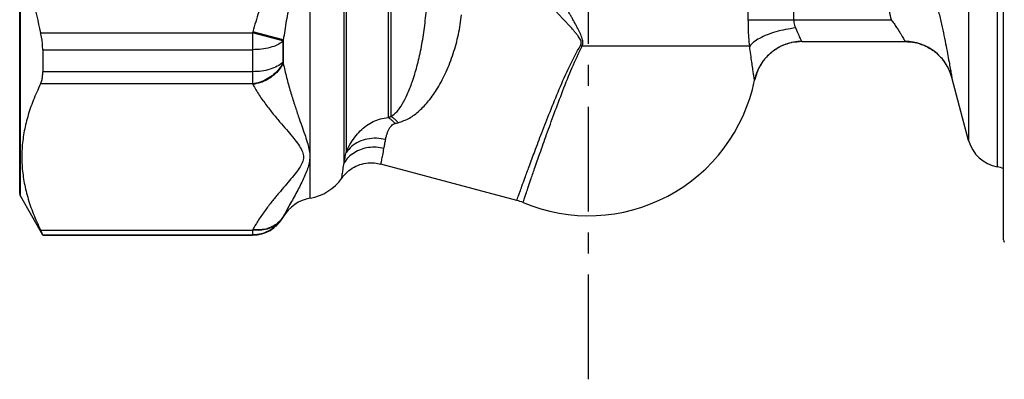
# Model space of a CAD drawing. Extents: x 36 to 188, y 143 to 273.
# Drawn here: x 37 to 118, y 143 to 172 of the extents above; entities that cross this region are included whole.
import ezdxf

# ---------------------------------------------------------------- set-up
doc = ezdxf.new("R2010")
doc.units = 0
doc.header["$LTSCALE"] = 23.1
doc.header["$MEASUREMENT"] = 0
doc.linetypes.add('CENTER', pattern=[0.6, 0.375, -0.075, 0.075, -0.075])
doc.layers.get('0').update_dxf_attribs({"linetype": 'CONTINUOUS'})
doc.layers.add('DEFAULT_1', color=7, linetype='CENTER')

msp = doc.modelspace()

# ---------------------------------------------------------------- linework, layer by layer
at = {"linetype": 'Continuous'}
for p, q in [((118.319, 154.121), (118.319, 212.507)), ((37.023, 157.921), (37.023, 208.707)), ((37.077, 157.721), (37.077, 208.907)), ((61.03, 157.568), (61.03, 208.341)), ((117.779, 206.464), (117.779, 160.164)), ((63.818, 160.489), (63.818, 204.096)), ((63.993, 203.619), (63.993, 161.34)), ((67.457, 201.136), (67.457, 164.235)), ((67.721, 164.314), (67.721, 200.947)), ((115.427, 195.735), (115.427, 162.338)), ((97.222, 172.314), (97.222, 178.878)), ((100.994, 172.314), (100.994, 178.878)), ((97.222, 172.314), (109.023, 172.314)), ((38.747, 171.239), (56.266, 171.239)), ((58.777, 170.563), (56.266, 171.239)), ((58.799, 170.649), (56.288, 171.322)), ((58.77, 170.514), (58.77, 168.783)), ((58.799, 170.649), (58.799, 168.702)), ((97.337, 170.114), (83.49, 170.114)), ((101.658, 170.514), (110.167, 170.514)), ((38.928, 169.835), (38.928, 168.012)), ((38.928, 169.835), (56.259, 169.835)), ((56.259, 169.835), (56.259, 168.012)), ((56.259, 168.012), (38.928, 168.012)), ((56.266, 167.008), (38.747, 167.008)), ((97.74, 167.314), (97.739, 167.314)), ((114.031, 167.549), (114.031, 167.549)), ((115.427, 162.338), (114.031, 167.549)), ((78.097, 157.379), (66.861, 160.389)), ((37.077, 157.721), (38.92, 154.529)), ((58.77, 155.964), (58.799, 156.014)), ((58.77, 155.982), (58.77, 155.964)), ((58.799, 156.014), (58.799, 156.037)), ((38.747, 154.933), (56.266, 154.933)), ((38.928, 154.533), (38.928, 154.514)), ((38.928, 154.533), (56.259, 154.533)), ((38.928, 154.514), (56.259, 154.514)), ((56.259, 154.533), (56.259, 154.514))]:
    msp.add_line(p, q, dxfattribs=at)
for centre, radius, start, end in [((101.659, 166.514), 4, 90, 168.46304), ((110.167, 166.514), 4, 15, 90), ((84.023, 170.114), 14, 247.24683, 348.46304), ((118.325, 163.114), 3, 195, 259.51495), ((117.233, 157.214), 3, 68.72071, 79.51495), ((60.354, 161.511), 4, 279.72892, 324.95744), ((37.423, 157.921), 0.4, 180, 210), ((61.571, 154.414), 3.2, 99.72892, 150), ((77.061, 153.515), 4, 67.24683, 75), ((56.259, 157.414), 2.9, 270.00004, 330.00033), ((118.719, 154.121), 0.4, 180, 209.99994)]:
    msp.add_arc(centre, radius, start, end, dxfattribs=at)
for points, knots in [([(38.747, 195.389), (38.536, 194.478), (38.12, 192.682), (37.663, 189.982), (37.348, 187.31), (37.19, 184.645), (37.19, 181.982), (37.348, 179.317), (37.663, 176.645), (38.12, 173.946), (38.536, 172.15), (38.747, 171.239)], [0, 0, 0, 0, 2.805912, 5.529053, 8.210057, 10.873646, 13.532611, 16.196176, 18.877053, 21.599296, 24.404674, 24.404674, 24.404674, 24.404674]), ([(56.288, 195.306), (56.452, 194.733), (56.781, 193.582), (57.377, 191.91), (57.998, 190.329), (58.601, 188.895), (59.15, 187.621), (59.631, 186.485), (60.034, 185.456), (60.337, 184.5), (60.496, 183.575), (60.449, 182.653), (60.222, 181.729), (59.88, 180.763), (59.456, 179.725), (58.971, 178.593), (58.438, 177.349), (57.872, 175.985), (57.301, 174.508), (56.751, 172.946), (56.443, 171.866), (56.288, 171.322)], [0, 0, 0, 0, 1.787593, 3.593196, 5.320551, 6.884061, 8.258446, 9.482956, 10.583022, 11.57342, 12.48851, 13.383379, 14.318676, 15.335537, 16.45459, 17.68205, 19.030669, 20.515142, 22.112176, 23.781708, 25.479497, 25.479497, 25.479497, 25.479497]), ([(58.799, 195.979), (58.886, 195.43), (59.062, 194.311), (59.375, 192.641), (59.7, 191.009), (60.015, 189.488), (60.303, 188.105), (60.555, 186.853), (60.767, 185.705), (60.925, 184.632), (61.007, 183.602), (60.983, 182.583), (60.865, 181.547), (60.686, 180.465), (60.463, 179.312), (60.209, 178.069), (59.929, 176.728), (59.633, 175.288), (59.334, 173.772), (59.046, 172.217), (58.881, 171.17), (58.799, 170.649)], [0, 0, 0, 0, 1.668059, 3.398596, 5.094102, 6.660228, 8.061018, 9.329847, 10.491567, 11.563761, 12.582361, 13.587715, 14.616912, 15.705452, 16.877693, 18.141771, 19.509016, 20.988947, 22.550698, 24.147285, 25.730145, 25.730145, 25.730145, 25.730145]), ([(83.49, 170.114), (83.51, 170.169), (83.55, 170.281), (83.562, 170.468), (83.533, 170.667), (83.469, 170.873), (83.381, 171.087), (83.277, 171.309), (83.158, 171.544), (83.024, 171.795), (82.88, 172.058), (82.731, 172.324), (82.583, 172.585), (82.437, 172.839), (82.29, 173.093), (82.14, 173.352), (81.982, 173.621), (81.815, 173.907), (81.635, 174.215), (81.438, 174.55), (81.221, 174.917), (80.982, 175.322), (80.717, 175.769), (80.423, 176.265), (80.098, 176.814), (79.738, 177.421), (79.34, 178.09), (78.903, 178.825), (78.597, 179.338), (78.438, 179.607)], [0, 0, 0, 0, 0.174321, 0.355935, 0.55648, 0.772509, 1.003053, 1.247885, 1.509383, 1.792879, 2.101097, 2.410629, 2.708238, 2.999095, 3.290008, 3.587357, 3.897489, 4.226723, 4.581349, 4.967623, 5.391758, 5.859911, 6.378161, 6.952478, 7.588685, 8.292405, 9.068987, 9.923432, 10.860084, 10.860084, 10.860084, 10.860084]), ([(83.356, 170.185), (83.378, 170.227), (83.423, 170.311), (83.429, 170.466), (83.378, 170.626), (83.285, 170.792), (83.163, 170.966), (83.019, 171.149), (82.856, 171.343), (82.673, 171.552), (82.475, 171.77), (82.272, 171.992), (82.07, 172.208), (81.871, 172.42), (81.672, 172.632), (81.467, 172.848), (81.253, 173.073), (81.025, 173.311), (80.779, 173.568), (80.511, 173.847), (80.216, 174.154), (79.891, 174.492), (79.531, 174.865), (79.131, 175.279), (78.688, 175.738), (78.198, 176.244), (77.658, 176.803), (77.063, 177.417), (76.647, 177.846), (76.43, 178.07)], [0, 0, 0, 0, 0.139947, 0.282621, 0.448566, 0.639286, 0.852399, 1.084823, 1.337153, 1.613688, 1.917324, 2.221618, 2.515957, 2.80434, 3.093175, 3.388743, 3.6973, 4.025111, 4.378428, 4.763485, 5.186484, 5.65357, 6.17082, 6.744201, 7.379536, 8.082447, 8.858275, 9.712094, 10.648383, 10.648383, 10.648383, 10.648383]), ([(108.144, 176.275), (108.228, 175.872), (108.403, 175.03), (108.698, 173.709), (108.911, 172.793), (109.023, 172.314)], [0, 0, 0, 0, 1.233896, 2.582962, 4.057557, 4.057557, 4.057557, 4.057557]), ([(67.721, 164.314), (67.888, 164.447), (68.249, 164.734), (68.668, 165.378), (69.087, 166.191), (69.493, 167.235), (69.873, 168.49), (70.2, 169.919), (70.462, 171.46), (70.566, 172.523), (70.619, 173.067)], [0, 0, 0, 0, 0.634132, 1.377355, 2.276718, 3.381996, 4.728316, 6.21003, 7.776824, 9.41416, 9.41416, 9.41416, 9.41416]), ([(68.294, 163.801), (68.611, 163.914), (69.248, 164.139), (70.084, 164.791), (70.869, 165.629), (71.619, 166.716), (72.303, 168.028), (72.871, 169.513), (73.306, 171.092), (73.459, 172.18), (73.536, 172.726)], [0, 0, 0, 0, 1.002159, 2.014486, 3.13966, 4.443621, 5.960813, 7.567239, 9.207017, 10.860193, 10.860193, 10.860193, 10.860193]), ([(112.887, 173.223), (112.967, 172.88), (113.123, 172.214), (113.332, 171.248), (113.515, 170.356), (113.671, 169.56), (113.798, 168.879), (113.898, 168.333), (113.968, 167.933), (114.012, 167.688), (114.027, 167.578), (114.031, 167.549)], [0, 0, 0, 0, 1.057726, 2.04997, 2.967243, 3.78666, 4.484787, 5.044625, 5.453373, 5.703497, 5.789042, 5.789042, 5.789042, 5.789042]), ([(97.337, 170.114), (97.313, 170.364), (97.267, 170.859), (97.23, 171.593), (97.225, 172.077), (97.222, 172.314)], [0, 0, 0, 0, 0.75164, 1.493762, 2.203845, 2.203845, 2.203845, 2.203845]), ([(101.141, 171.631), (101.111, 171.708), (101.053, 171.858), (101.003, 172.088), (100.997, 172.24), (100.994, 172.314)], [0, 0, 0, 0, 0.2468568, 0.4815821, 0.7027732, 0.7027732, 0.7027732, 0.7027732]), ([(109.023, 172.314), (109.103, 172.206), (109.258, 171.998), (109.467, 171.69), (109.65, 171.407), (109.806, 171.154), (109.934, 170.937), (110.034, 170.764), (110.104, 170.636), (110.148, 170.559), (110.163, 170.523), (110.167, 170.514)], [0, 0, 0, 0, 0.404699, 0.777007, 1.116367, 1.416109, 1.669195, 1.870674, 2.016851, 2.105619, 2.135318, 2.135318, 2.135318, 2.135318]), ([(38.928, 169.835), (38.924, 169.983), (38.915, 170.289), (38.853, 170.759), (38.783, 171.076), (38.747, 171.239)], [0, 0, 0, 0, 0.443182, 0.917945, 1.418647, 1.418647, 1.418647, 1.418647]), ([(56.266, 171.239), (56.264, 171.078), (56.262, 170.759), (56.259, 170.291), (56.259, 169.984), (56.259, 169.835)], [0, 0, 0, 0, 0.485254, 0.956883, 1.404063, 1.404063, 1.404063, 1.404063]), ([(56.288, 171.322), (56.284, 171.308), (56.277, 171.281), (56.269, 171.253), (56.266, 171.239)], [0, 0, 0, 0, 0.04276653, 0.08550846, 0.08550846, 0.08550846, 0.08550846]), ([(101.141, 171.631), (100.859, 171.593), (100.305, 171.517), (99.512, 171.323), (98.789, 171.083), (98.175, 170.797), (97.675, 170.493), (97.441, 170.231), (97.337, 170.114)], [0, 0, 0, 0, 0.850939, 1.67662, 2.445672, 3.130781, 3.711695, 4.180069, 4.180069, 4.180069, 4.180069]), ([(101.658, 170.514), (101.651, 170.522), (101.626, 170.55), (101.592, 170.626), (101.531, 170.746), (101.455, 170.914), (101.361, 171.122), (101.255, 171.366), (101.18, 171.54), (101.141, 171.631)], [0, 0, 0, 0, 0.030998, 0.112753, 0.248735, 0.435301, 0.665841, 0.933023, 1.232838, 1.232838, 1.232838, 1.232838]), ([(58.77, 170.514), (58.62, 170.413), (58.293, 170.194), (57.687, 169.998), (56.999, 169.86), (56.51, 169.844), (56.259, 169.835)], [0, 0, 0, 0, 0.539823, 1.177988, 1.890434, 2.642433, 2.642433, 2.642433, 2.642433]), ([(58.777, 170.563), (58.776, 170.557), (58.773, 170.546), (58.771, 170.53), (58.771, 170.519), (58.77, 170.514)], [0, 0, 0, 0, 0.01729151, 0.03399432, 0.04968643, 0.04968643, 0.04968643, 0.04968643]), ([(58.799, 170.649), (58.796, 170.635), (58.788, 170.606), (58.781, 170.577), (58.777, 170.563)], [0, 0, 0, 0, 0.04452335, 0.08901654, 0.08901654, 0.08901654, 0.08901654]), ([(78.097, 157.379), (78.101, 157.392), (78.121, 157.446), (78.165, 157.571), (78.244, 157.79), (78.365, 158.126), (78.542, 158.618), (78.796, 159.316), (79.147, 160.274), (79.609, 161.519), (80.182, 163.031), (80.852, 164.748), (81.607, 166.583), (82.402, 168.435), (83.044, 169.613), (83.356, 170.185)], [0, 0, 0, 0, 0.042585, 0.172365, 0.397735, 0.739985, 1.244943, 1.965444, 2.970064, 4.305539, 5.949315, 7.819237, 9.835075, 11.9039, 13.858738, 13.858738, 13.858738, 13.858738]), ([(78.608, 157.204), (78.613, 157.217), (78.631, 157.271), (78.673, 157.397), (78.748, 157.616), (78.862, 157.955), (79.03, 158.449), (79.27, 159.151), (79.601, 160.114), (80.037, 161.367), (80.575, 162.887), (81.201, 164.616), (81.902, 166.466), (82.633, 168.331), (83.21, 169.532), (83.49, 170.114)], [0, 0, 0, 0, 0.042374, 0.171894, 0.396918, 0.738668, 1.242912, 1.962378, 2.965496, 4.29882, 5.939624, 7.805451, 9.815364, 11.874817, 13.810983, 13.810983, 13.810983, 13.810983]), ([(83.49, 170.114), (83.475, 170.122), (83.445, 170.138), (83.401, 170.162), (83.371, 170.177), (83.356, 170.185)], [0, 0, 0, 0, 0.0503696, 0.1007524, 0.1511406, 0.1511406, 0.1511406, 0.1511406]), ([(97.739, 167.314), (97.734, 167.334), (97.712, 167.412), (97.688, 167.595), (97.639, 167.898), (97.581, 168.318), (97.508, 168.84), (97.426, 169.45), (97.367, 169.884), (97.337, 170.114)], [0, 0, 0, 0, 0.0609, 0.242867, 0.552532, 0.981569, 1.514475, 2.134052, 2.829326, 2.829326, 2.829326, 2.829326]), ([(100.003, 170.155), (99.967, 170.139), (99.866, 170.092), (99.768, 170.039), (99.705, 170.005)], [0, 0, 0, 0, 0.1191277, 0.3333502, 0.3333502, 0.3333502, 0.3333502]), ([(100.813, 170.424), (100.793, 170.419), (100.7, 170.399), (100.609, 170.374), (100.537, 170.354)], [0, 0, 0, 0, 0.0609826, 0.2841715, 0.2841715, 0.2841715, 0.2841715]), ([(110.986, 170.43), (111.001, 170.426), (111.09, 170.407), (111.178, 170.384), (111.25, 170.365)], [0, 0, 0, 0, 0.0486006, 0.2726077, 0.2726077, 0.2726077, 0.2726077]), ([(110.986, 170.429), (111.002, 170.426), (111.09, 170.407), (111.178, 170.384), (111.25, 170.365)], [0, 0, 0, 0, 0.0485292, 0.2722588, 0.2722588, 0.2722588, 0.2722588]), ([(111.771, 170.179), (111.8, 170.166), (111.86, 170.139), (111.919, 170.11), (111.95, 170.095)], [0, 0, 0, 0, 0.0957347, 0.1976173, 0.1976173, 0.1976173, 0.1976173]), ([(111.771, 170.179), (111.8, 170.166), (111.898, 170.122), (111.993, 170.073), (112.061, 170.038)], [0, 0, 0, 0, 0.0957143, 0.3224546, 0.3224546, 0.3224546, 0.3224546]), ([(99.265, 169.719), (99.219, 169.684), (99.127, 169.614), (99.04, 169.538), (98.997, 169.5)], [0, 0, 0, 0, 0.1729603, 0.3458334, 0.3458334, 0.3458334, 0.3458334]), ([(112.489, 169.771), (112.527, 169.744), (112.619, 169.677), (112.706, 169.605), (112.757, 169.563)], [0, 0, 0, 0, 0.1409903, 0.3393945, 0.3393945, 0.3393945, 0.3393945]), ([(113.111, 169.223), (113.152, 169.177), (113.228, 169.092), (113.299, 169.003), (113.332, 168.961)], [0, 0, 0, 0, 0.1828832, 0.3424779, 0.3424779, 0.3424779, 0.3424779]), ([(58.77, 168.783), (58.621, 168.669), (58.299, 168.423), (57.691, 168.197), (57, 168.041), (56.51, 168.022), (56.259, 168.012)], [0, 0, 0, 0, 0.560558, 1.209162, 1.925326, 2.677741, 2.677741, 2.677741, 2.677741]), ([(58.777, 168.747), (58.672, 168.57), (58.459, 168.212), (58.008, 167.763), (57.481, 167.399), (56.893, 167.129), (56.474, 167.048), (56.266, 167.008)], [0, 0, 0, 0, 0.614405, 1.246562, 1.888861, 2.532098, 3.166923, 3.166923, 3.166923, 3.166923]), ([(58.799, 168.702), (58.694, 168.526), (58.481, 168.168), (58.03, 167.72), (57.503, 167.356), (56.915, 167.088), (56.496, 167.007), (56.288, 166.967)], [0, 0, 0, 0, 0.61394, 1.245614, 1.887457, 2.530301, 3.164828, 3.164828, 3.164828, 3.164828]), ([(58.77, 168.783), (58.771, 168.778), (58.771, 168.769), (58.773, 168.757), (58.776, 168.75), (58.777, 168.747)], [0, 0, 0, 0, 0.01376176, 0.02599761, 0.03658131, 0.03658131, 0.03658131, 0.03658131]), ([(58.777, 168.747), (58.781, 168.739), (58.788, 168.724), (58.796, 168.71), (58.799, 168.702)], [0, 0, 0, 0, 0.02497138, 0.04994929, 0.04994929, 0.04994929, 0.04994929]), ([(58.799, 168.702), (58.888, 168.31), (59.065, 167.531), (59.382, 166.401), (59.708, 165.347), (60.024, 164.405), (60.312, 163.581), (60.564, 162.863), (60.775, 162.229), (60.931, 161.657), (61.009, 161.124), (60.977, 160.613), (60.855, 160.119), (60.673, 159.627), (60.452, 159.125), (60.199, 158.61), (59.921, 158.082), (59.627, 157.548), (59.332, 157.022), (59.05, 156.522), (58.88, 156.194), (58.799, 156.037)], [0, 0, 0, 0, 1.205145, 2.397704, 3.517877, 4.515796, 5.37947, 6.134859, 6.799094, 7.383975, 7.911032, 8.409063, 8.909003, 9.430934, 9.98065, 10.555235, 11.15286, 11.769585, 12.382109, 12.963397, 13.491438, 13.491438, 13.491438, 13.491438]), ([(98.631, 169.128), (98.584, 169.073), (98.512, 168.986), (98.445, 168.895), (98.421, 168.863)], [0, 0, 0, 0, 0.2173096, 0.338029, 0.338029, 0.338029, 0.338029]), ([(113.61, 168.552), (113.646, 168.488), (113.701, 168.392), (113.75, 168.292), (113.767, 168.257)], [0, 0, 0, 0, 0.217919, 0.3339352, 0.3339352, 0.3339352, 0.3339352]), ([(38.747, 167.008), (38.784, 167.1), (38.863, 167.299), (38.917, 167.64), (38.925, 167.883), (38.928, 168.012)], [0, 0, 0, 0, 0.297816, 0.640672, 1.027659, 1.027659, 1.027659, 1.027659]), ([(56.259, 168.012), (56.259, 167.882), (56.259, 167.64), (56.261, 167.305), (56.264, 167.1), (56.266, 167.008)], [0, 0, 0, 0, 0.389995, 0.727301, 1.004156, 1.004156, 1.004156, 1.004156]), ([(98.125, 168.389), (98.09, 168.32), (98.045, 168.232), (98.004, 168.141), (97.996, 168.122)], [0, 0, 0, 0, 0.2332843, 0.2969496, 0.2969496, 0.2969496, 0.2969496]), ([(38.747, 167.008), (38.537, 166.555), (38.127, 165.673), (37.666, 164.318), (37.35, 162.978), (37.19, 161.64), (37.19, 160.301), (37.35, 158.962), (37.667, 157.622), (38.127, 156.268), (38.537, 155.386), (38.747, 154.933)], [0, 0, 0, 0, 1.497778, 2.915971, 4.283105, 5.621833, 6.951316, 8.29004, 9.657123, 11.07486, 12.572357, 12.572357, 12.572357, 12.572357]), ([(56.266, 167.008), (56.269, 167.001), (56.277, 166.987), (56.284, 166.974), (56.288, 166.967)], [0, 0, 0, 0, 0.02343345, 0.04687047, 0.04687047, 0.04687047, 0.04687047]), ([(56.288, 166.967), (56.459, 166.669), (56.804, 166.068), (57.409, 165.227), (58.03, 164.439), (58.63, 163.728), (59.175, 163.095), (59.652, 162.531), (60.048, 162.021), (60.345, 161.549), (60.502, 161.071), (60.432, 160.586), (60.189, 160.128), (59.846, 159.652), (59.424, 159.138), (58.942, 158.576), (58.411, 157.957), (57.849, 157.278), (57.285, 156.546), (56.748, 155.781), (56.44, 155.241), (56.288, 154.975)], [0, 0, 0, 0, 1.028659, 2.080566, 3.101944, 4.039705, 4.870974, 5.608228, 6.254638, 6.806507, 7.277927, 7.728365, 8.233249, 8.819315, 9.486227, 10.227371, 11.042455, 11.932002, 12.869018, 13.815524, 14.734126, 14.734126, 14.734126, 14.734126]), ([(63.993, 161.34), (64.094, 161.562), (64.293, 162.003), (64.687, 162.603), (65.141, 163.131), (65.654, 163.569), (66.214, 163.908), (66.818, 164.148), (67.243, 164.206), (67.457, 164.235)], [0, 0, 0, 0, 0.733054, 1.450009, 2.14325, 2.814843, 3.464549, 4.100615, 4.747565, 4.747565, 4.747565, 4.747565]), ([(67.254, 162.409), (67.273, 162.505), (67.312, 162.691), (67.394, 162.954), (67.492, 163.19), (67.605, 163.392), (67.734, 163.554), (67.875, 163.678), (67.985, 163.718), (68.037, 163.738)], [0, 0, 0, 0, 0.292504, 0.569889, 0.825696, 1.05719, 1.262476, 1.443882, 1.610861, 1.610861, 1.610861, 1.610861]), ([(67.457, 164.235), (67.501, 164.248), (67.589, 164.275), (67.677, 164.301), (67.721, 164.314)], [0, 0, 0, 0, 0.1373153, 0.2754533, 0.2754533, 0.2754533, 0.2754533]), ([(68.037, 163.738), (67.975, 163.803), (67.855, 163.932), (67.661, 164.1), (67.524, 164.191), (67.457, 164.235)], [0, 0, 0, 0, 0.2715894, 0.5273138, 0.7664669, 0.7664669, 0.7664669, 0.7664669]), ([(68.294, 163.802), (68.233, 163.87), (68.114, 164.001), (67.923, 164.174), (67.787, 164.269), (67.721, 164.314)], [0, 0, 0, 0, 0.2737681, 0.531058, 0.7710616, 0.7710616, 0.7710616, 0.7710616]), ([(68.037, 163.738), (68.08, 163.748), (68.165, 163.77), (68.251, 163.791), (68.294, 163.801)], [0, 0, 0, 0, 0.1318303, 0.2644851, 0.2644851, 0.2644851, 0.2644851]), ([(67.254, 162.409), (67.002, 162.456), (66.501, 162.547), (65.743, 162.475), (65.044, 162.249), (64.429, 161.876), (64.137, 161.516), (63.993, 161.34)], [0, 0, 0, 0, 0.765491, 1.520576, 2.254106, 2.959761, 3.638064, 3.638064, 3.638064, 3.638064]), ([(67.12, 161.677), (67.142, 161.798), (67.186, 162.042), (67.231, 162.286), (67.254, 162.409)], [0, 0, 0, 0, 0.3688619, 0.7444754, 0.7444754, 0.7444754, 0.7444754]), ([(67.12, 161.677), (66.908, 161.719), (66.487, 161.801), (65.843, 161.767), (65.227, 161.617), (64.665, 161.345), (64.175, 160.974), (63.936, 160.65), (63.818, 160.489)], [0, 0, 0, 0, 0.643935, 1.284131, 1.915934, 2.536072, 3.143279, 3.738638, 3.738638, 3.738638, 3.738638]), ([(63.818, 160.489), (63.847, 160.63), (63.905, 160.913), (63.964, 161.197), (63.993, 161.34)], [0, 0, 0, 0, 0.4302111, 0.8681827, 0.8681827, 0.8681827, 0.8681827]), ([(66.861, 160.389), (66.867, 160.416), (66.891, 160.525), (66.943, 160.768), (67.025, 161.17), (67.085, 161.491), (67.12, 161.677)], [0, 0, 0, 0, 0.083617, 0.333834, 0.746431, 1.313838, 1.313838, 1.313838, 1.313838]), ([(63.629, 159.214), (63.697, 159.304), (63.905, 159.58), (64.343, 159.965), (64.958, 160.302), (65.635, 160.483), (66.284, 160.512), (66.687, 160.426), (66.861, 160.389)], [0, 0, 0, 0, 0.339915, 1.035154, 1.730399, 2.425648, 3.120896, 3.655807, 3.655807, 3.655807, 3.655807]), ([(63.629, 159.214), (63.633, 159.241), (63.65, 159.348), (63.688, 159.589), (63.748, 159.987), (63.792, 160.305), (63.818, 160.489)], [0, 0, 0, 0, 0.081758, 0.326636, 0.731266, 1.289443, 1.289443, 1.289443, 1.289443]), ([(58.77, 155.982), (58.627, 155.773), (58.341, 155.354), (57.723, 154.896), (57.019, 154.591), (56.512, 154.552), (56.259, 154.533)], [0, 0, 0, 0, 0.756733, 1.513597, 2.270575, 3.027619, 3.027619, 3.027619, 3.027619]), ([(58.777, 155.996), (58.673, 155.848), (58.461, 155.548), (58.003, 155.216), (57.47, 154.993), (56.877, 154.885), (56.472, 154.917), (56.266, 154.933)], [0, 0, 0, 0, 0.540997, 1.094381, 1.667777, 2.264377, 2.882754, 2.882754, 2.882754, 2.882754]), ([(58.799, 156.037), (58.695, 155.889), (58.483, 155.589), (58.025, 155.258), (57.492, 155.035), (56.899, 154.927), (56.494, 154.959), (56.288, 154.975)], [0, 0, 0, 0, 0.540916, 1.094284, 1.667657, 2.264167, 2.882354, 2.882354, 2.882354, 2.882354]), ([(58.777, 155.996), (58.776, 155.993), (58.773, 155.989), (58.771, 155.985), (58.77, 155.982)], [0, 0, 0, 0, 0.00788504, 0.0150072, 0.0150072, 0.0150072, 0.0150072]), ([(58.799, 156.037), (58.796, 156.03), (58.788, 156.017), (58.781, 156.003), (58.777, 155.996)], [0, 0, 0, 0, 0.02351022, 0.04701408, 0.04701408, 0.04701408, 0.04701408]), ([(38.928, 154.533), (38.922, 154.552), (38.9, 154.617), (38.835, 154.749), (38.78, 154.863), (38.747, 154.933)], [0, 0, 0, 0, 0.0597233, 0.2061305, 0.4394084, 0.4394084, 0.4394084, 0.4394084]), ([(56.266, 154.933), (56.264, 154.864), (56.262, 154.75), (56.26, 154.616), (56.259, 154.552), (56.259, 154.533)], [0, 0, 0, 0, 0.208441, 0.3427862, 0.3999759, 0.3999759, 0.3999759, 0.3999759]), ([(56.288, 154.975), (56.284, 154.968), (56.277, 154.954), (56.269, 154.94), (56.266, 154.933)], [0, 0, 0, 0, 0.02343703, 0.04687047, 0.04687047, 0.04687047, 0.04687047])]:
    msp.add_open_spline(points, degree=3, knots=knots, dxfattribs=at)
for points in [[(100.537, 170.354), (100.359, 170.288), (100.181, 170.222), (100.003, 170.155)], [(100.438, 170.323), (100.293, 170.267), (100.148, 170.211), (100.003, 170.155)], [(100.537, 170.354), (100.504, 170.344), (100.471, 170.334), (100.438, 170.323)], [(100.753, 170.41), (100.681, 170.392), (100.609, 170.373), (100.537, 170.354)], [(100.813, 170.424), (100.793, 170.419), (100.773, 170.415), (100.753, 170.41)], [(101.658, 170.514), (101.376, 170.484), (101.095, 170.454), (100.813, 170.424)], [(101.658, 170.514), (101.376, 170.484), (101.095, 170.454), (100.813, 170.424)], [(110.167, 170.514), (110.44, 170.486), (110.713, 170.458), (110.986, 170.429)], [(111.25, 170.365), (111.424, 170.303), (111.597, 170.241), (111.771, 170.179)], [(111.25, 170.365), (111.424, 170.303), (111.597, 170.241), (111.771, 170.179)], [(111.95, 170.095), (111.987, 170.076), (112.024, 170.057), (112.061, 170.038)], [(112.061, 170.038), (112.203, 169.949), (112.346, 169.86), (112.489, 169.771)], [(98.997, 169.5), (98.875, 169.376), (98.753, 169.252), (98.631, 169.128)], [(99.705, 170.005), (99.559, 169.91), (99.412, 169.814), (99.265, 169.719)], [(112.757, 169.563), (112.875, 169.449), (112.993, 169.336), (113.111, 169.223)], [(98.421, 168.863), (98.322, 168.705), (98.224, 168.547), (98.125, 168.389)], [(113.332, 168.961), (113.424, 168.824), (113.517, 168.688), (113.61, 168.552)], [(97.996, 168.122), (97.914, 167.87), (97.832, 167.617), (97.75, 167.364)], [(113.767, 168.257), (113.855, 168.021), (113.943, 167.785), (114.031, 167.549)], [(97.75, 167.364), (97.746, 167.348), (97.743, 167.331), (97.739, 167.314)]]:
    msp.add_open_spline(points, degree=3, dxfattribs=at)
at = {"layer": 'DEFAULT_1', "linetype": 'CENTER'}
msp.add_line((84.023, 142.598), (84.023, 273.253), dxfattribs=at)

doc.saveas('drawing.dxf')
